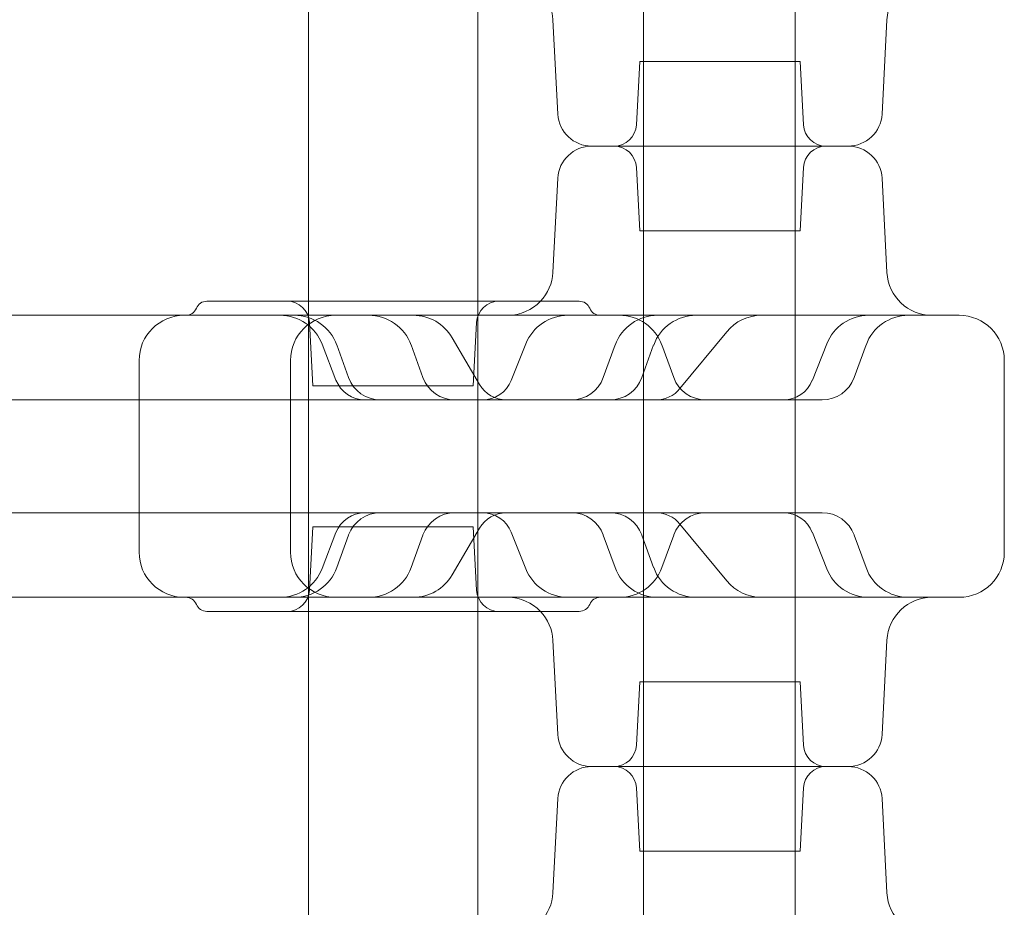
# Model space of a CAD drawing. Units: millimetres. Extents: x -10 to 18990, y -2046 to 27342.
# Drawn here: x 12351 to 12525, y 5392 to 5550 of the extents above; entities that cross this region are included whole.
import ezdxf

# ---------------------------------------------------------------- set-up
doc = ezdxf.new("R2010")
doc.units = ezdxf.units.MM
doc.header["$MEASUREMENT"] = 0

msp = doc.modelspace()

# ---------------------------------------------------------------- linework, layer by layer
at = {"color": 0, "linetype": 'Continuous', "lineweight": 0}
for p, q in [((12461.13, 6729.21), (12461.13, 5307.94)), ((12488.03, 6729.21), (12488.03, 5307.94)), ((12401.76, 5499.85), (12401.76, 5554.85)), ((12431.76, 5499.85), (12431.76, 5554.85)), ((12445.96, 5533.03), (12445.08, 5549.77)), ((12503.41, 5533.03), (12504.28, 5549.77)), ((12460.47, 5542.35), (12459.88, 5531.14)), ((12488.9, 5542.35), (12460.47, 5542.35)), ((12488.9, 5542.35), (12489.48, 5531.14)), ((12451.95, 5527.35), (12497.42, 5527.35)), ((12451.95, 5527.35), (12497.42, 5527.35)), ((12460.47, 5512.35), (12459.88, 5523.56)), ((12488.9, 5512.35), (12489.48, 5523.56)), ((12445.96, 5521.66), (12445.08, 5504.93)), ((12503.41, 5521.66), (12504.28, 5504.93)), ((12488.9, 5512.35), (12460.47, 5512.35)), ((12383.76, 5499.85), (12449.76, 5499.85)), ((12401.76, 5444.85), (12401.76, 5499.85)), ((12431.76, 5444.85), (12431.76, 5499.85)), ((12379.76, 5497.35), (12451.18, 5497.35)), ((12402.55, 5484.85), (12401.96, 5496.06)), ((12430.97, 5484.85), (12431.56, 5496.06)), ((12467.6, 5484.35), (12475.9, 5494.43)), ((12432.06, 5485.08), (12427.24, 5493.37)), ((12406.64, 5485.88), (12404.21, 5492.22)), ((12408.88, 5486.3), (12406.78, 5492.09)), ((12422.06, 5486.3), (12419.95, 5492.09)), ((12437.7, 5485.81), (12440.3, 5492.32)), ((12454.01, 5486.3), (12456.12, 5492.09)), ((12460.84, 5486.3), (12462.94, 5492.09)), ((12466.51, 5486.3), (12464.4, 5492.09)), ((12491.06, 5485.83), (12493.61, 5492.28)), ((12498.46, 5486.3), (12500.57, 5492.09)), ((12371.76, 5489.35), (12371.76, 5455.35)), ((12398.59, 5489.35), (12398.59, 5455.35)), ((12525.08, 5489.35), (12525.08, 5455.35)), ((12430.97, 5484.85), (12402.55, 5484.85)), ((12347.28, 5482.35), (12387.13, 5482.35)), ((12387.13, 5482.35), (12390.85, 5482.35)), ((12390.85, 5482.35), (12411.78, 5482.35)), ((12411.78, 5482.35), (12411.84, 5482.35)), ((12411.84, 5482.35), (12414.52, 5482.35)), ((12414.52, 5482.35), (12455.2, 5482.35)), ((12455.2, 5482.35), (12469.71, 5482.35)), ((12469.71, 5482.35), (12474.3, 5482.35)), ((12474.3, 5482.35), (12485.86, 5482.35)), ((12485.86, 5482.35), (12485.94, 5482.35)), ((12485.94, 5482.35), (12492.82, 5482.35)), ((12347.28, 5462.35), (12387.13, 5462.35)), ((12387.13, 5462.35), (12390.85, 5462.35)), ((12390.85, 5462.35), (12411.78, 5462.35)), ((12411.78, 5462.35), (12411.84, 5462.35)), ((12411.84, 5462.35), (12414.52, 5462.35)), ((12414.52, 5462.35), (12455.2, 5462.35)), ((12455.2, 5462.35), (12469.71, 5462.35)), ((12469.71, 5462.35), (12474.3, 5462.35)), ((12474.3, 5462.35), (12485.86, 5462.35)), ((12485.86, 5462.35), (12485.94, 5462.35)), ((12485.94, 5462.35), (12492.82, 5462.35)), ((12402.55, 5459.85), (12401.96, 5448.64)), ((12430.97, 5459.85), (12402.55, 5459.85)), ((12427.24, 5451.33), (12432.06, 5459.61)), ((12430.97, 5459.85), (12431.56, 5448.64)), ((12475.9, 5450.27), (12467.6, 5460.34)), ((12404.21, 5452.48), (12406.64, 5458.82)), ((12408.88, 5458.4), (12406.78, 5452.61)), ((12422.06, 5458.4), (12419.95, 5452.61)), ((12440.3, 5452.38), (12437.7, 5458.89)), ((12454.01, 5458.4), (12456.12, 5452.61)), ((12460.84, 5458.4), (12462.94, 5452.61)), ((12466.51, 5458.4), (12464.4, 5452.61)), ((12493.61, 5452.41), (12491.06, 5458.87)), ((12498.46, 5458.4), (12500.57, 5452.61)), ((12379.76, 5447.35), (12451.18, 5447.35)), ((12383.76, 5444.85), (12449.76, 5444.85)), ((12401.76, 5389.85), (12401.76, 5444.85)), ((12431.76, 5389.85), (12431.76, 5444.85)), ((12445.96, 5423.03), (12445.08, 5439.77)), ((12503.41, 5423.03), (12504.28, 5439.77)), ((12460.47, 5432.35), (12459.88, 5421.14)), ((12488.9, 5432.35), (12460.47, 5432.35)), ((12488.9, 5432.35), (12489.48, 5421.14)), ((12451.95, 5417.35), (12497.42, 5417.35)), ((12474.68, 5417.35), (12451.95, 5417.35)), ((12497.42, 5417.35), (12474.68, 5417.35)), ((12460.47, 5402.35), (12459.88, 5413.56)), ((12488.9, 5402.35), (12489.48, 5413.56)), ((12445.96, 5411.66), (12445.08, 5394.93)), ((12503.41, 5411.66), (12504.28, 5394.93)), ((12460.47, 5402.35), (12474.68, 5402.35)), ((12474.68, 5402.35), (12488.9, 5402.35))]:
    msp.add_line(p, q, dxfattribs=at)
for centre, radius, start, end in [((12512.27, 5549.35), 8, 90, 177), ((12437.09, 5549.35), 8, 3, 43.4325), ((12451.95, 5533.35), 6, 183, 270), ((12497.42, 5533.35), 6, 270, 357), ((12455.89, 5531.35), 4, 270, 357), ((12493.48, 5531.35), 4, 183, 270), ((12451.95, 5521.35), 6, 90, 177), ((12455.89, 5523.35), 4, 3, 90), ((12493.48, 5523.35), 4, 90, 177), ((12497.42, 5521.35), 6, 3, 90), ((12437.09, 5505.35), 8, 316.5675, 357), ((12512.27, 5505.35), 8, 183, 270), ((12383.76, 5497.85), 2, 90, 157.9757), ((12397.96, 5495.85), 4, 3, 90), ((12435.56, 5495.85), 4, 90, 177), ((12437.09, 5505.35), 8, 270, 316.5675), ((12449.76, 5497.85), 2, 22.0243, 90), ((12380.05, 5499.35), 2, 270, 337.9757), ((12453.47, 5499.35), 2, 202.0243, 270), ((12379.76, 5489.35), 8, 90, 180), ((12396.74, 5489.35), 8, 21.0106, 90), ((12406.59, 5489.35), 8, 90, 180), ((12399.26, 5489.35), 8, 20, 90), ((12412.43, 5489.35), 8, 20, 90), ((12420.33, 5489.35), 8, 30.192, 90), ((12447.73, 5489.35), 8, 90, 158.232), ((12463.64, 5489.35), 8, 90, 160), ((12456.88, 5489.35), 8, 20, 90), ((12470.46, 5489.35), 8, 90, 160), ((12482.07, 5489.35), 8, 90, 140.546), ((12501.05, 5489.35), 8, 90, 158.4794), ((12508.09, 5489.35), 8, 90, 160), ((12517.08, 5489.35), 8, 0, 90), ((12411.78, 5487.85), 5.5, 201.0106, 270), ((12414.52, 5488.35), 6, 200, 270), ((12427.7, 5488.35), 6, 200, 270), ((12432.59, 5487.85), 5.5, 270, 338.232), ((12448.37, 5488.35), 6, 270, 340), ((12455.2, 5488.35), 6, 270, 340), ((12472.15, 5488.35), 6, 200, 270), ((12485.94, 5487.85), 5.5, 270, 338.4794), ((12492.82, 5488.35), 6, 270, 340), ((12436.82, 5487.85), 5.5, 210.192, 270), ((12463.35, 5487.85), 5.5, 270, 320.546), ((12411.78, 5456.85), 5.5, 90, 158.9894), ((12414.52, 5456.35), 6, 90, 160), ((12427.7, 5456.35), 6, 90, 160), ((12436.82, 5456.85), 5.5, 90, 149.808), ((12432.59, 5456.85), 5.5, 21.768, 90), ((12448.37, 5456.35), 6, 20, 90), ((12455.2, 5456.35), 6, 20, 90), ((12463.35, 5456.85), 5.5, 39.454, 90), ((12472.15, 5456.35), 6, 90, 160), ((12485.94, 5456.85), 5.5, 21.5206, 90), ((12492.82, 5456.35), 6, 20, 90), ((12379.76, 5455.35), 8, 180, 270), ((12406.59, 5455.35), 8, 180, 270), ((12517.08, 5455.35), 8, 270, 360), ((12396.74, 5455.35), 8, 270, 338.9894), ((12399.26, 5455.35), 8, 270, 340), ((12412.43, 5455.35), 8, 270, 340), ((12463.64, 5455.35), 8, 200, 270), ((12456.88, 5455.35), 8, 270, 340), ((12470.46, 5455.35), 8, 200, 270), ((12508.09, 5455.35), 8, 200, 270), ((12420.33, 5455.35), 8, 270, 329.808), ((12447.73, 5455.35), 8, 201.768, 270), ((12501.05, 5455.35), 8, 201.5206, 270), ((12482.07, 5455.35), 8, 219.454, 270), ((12380.05, 5445.35), 2, 22.0243, 90), ((12397.96, 5448.85), 4, 270, 357), ((12435.56, 5448.85), 4, 183, 270), ((12437.09, 5439.35), 8, 43.4325, 90), ((12453.47, 5445.35), 2, 90, 157.9757), ((12512.27, 5439.35), 8, 90, 177), ((12383.76, 5446.85), 2, 202.0243, 270), ((12449.76, 5446.85), 2, 270, 337.9757), ((12437.09, 5439.35), 8, 3, 43.4325), ((12451.95, 5423.35), 6, 183, 270), ((12497.42, 5423.35), 6, 270, 357), ((12455.89, 5421.35), 4, 270, 357), ((12493.48, 5421.35), 4, 183, 270), ((12451.95, 5411.35), 6, 90, 177), ((12455.89, 5413.35), 4, 3, 90), ((12493.48, 5413.35), 4, 90, 177), ((12497.42, 5411.35), 6, 3, 90), ((12437.09, 5395.35), 8, 316.5675, 357), ((12512.27, 5395.35), 8, 183, 270)]:
    msp.add_arc(centre, radius, start, end, dxfattribs=at)
for points, knots in [([(9005.93, 3619.25), (9005.93, 3619.24), (9005.93, 3619.24), (9005.93, 3619.24), (9005.93, 3619.24), (12357.86, 27217.06)], [-0.002624003, -0.002624003, -0.002624003, -0.002624003, 0, 0, 0.002624003, 0.002624003, 0.002624003, 0.002624003]), ([(12204.07, 5497.35), (12235.92, 5497.35), (12264.85, 5497.35), (12317.88, 5497.35), (12340.41, 5497.35), (12366.25, 5497.35), (12373.54, 5497.35), (12379.76, 5497.35)], [0, 0, 0, 0, 13.862718, 13.862718, 29.705824, 29.705824, 37.389368, 37.389368, 37.389368, 37.389368]), ([(12451.18, 5497.35), (12461.44, 5497.35), (12471.76, 5497.35), (12491.59, 5497.35), (12500.82, 5497.35), (12511.12, 5497.35), (12513.84, 5497.35), (12516.15, 5497.35), (12516.64, 5497.35), (12517.02, 5497.35), (12517.08, 5497.35), (12517.08, 5497.35)], [0.031055, 0.031055, 0.031055, 0.031055, 10.657688, 10.657688, 22.656959, 22.656959, 30.209279, 30.209279, 33.985439, 33.985439, 35.941771, 35.941771, 35.941771, 35.941771]), ([(12204.07, 5447.35), (12235.92, 5447.35), (12264.85, 5447.35), (12317.88, 5447.35), (12340.41, 5447.35), (12366.25, 5447.35), (12373.54, 5447.35), (12379.76, 5447.35)], [0, 0, 0, 0, 13.862718, 13.862718, 29.705824, 29.705824, 37.389368, 37.389368, 37.389368, 37.389368]), ([(12451.18, 5447.35), (12461.44, 5447.35), (12471.76, 5447.35), (12491.59, 5447.35), (12500.82, 5447.35), (12511.12, 5447.35), (12513.84, 5447.35), (12516.15, 5447.35), (12516.64, 5447.35), (12517.02, 5447.35), (12517.08, 5447.35), (12517.08, 5447.35)], [0.031055, 0.031055, 0.031055, 0.031055, 10.657688, 10.657688, 22.656959, 22.656959, 30.209279, 30.209279, 33.985439, 33.985439, 35.941771, 35.941771, 35.941771, 35.941771])]:
    msp.add_open_spline(points, degree=3, knots=knots, dxfattribs=at)

doc.saveas('drawing.dxf')
